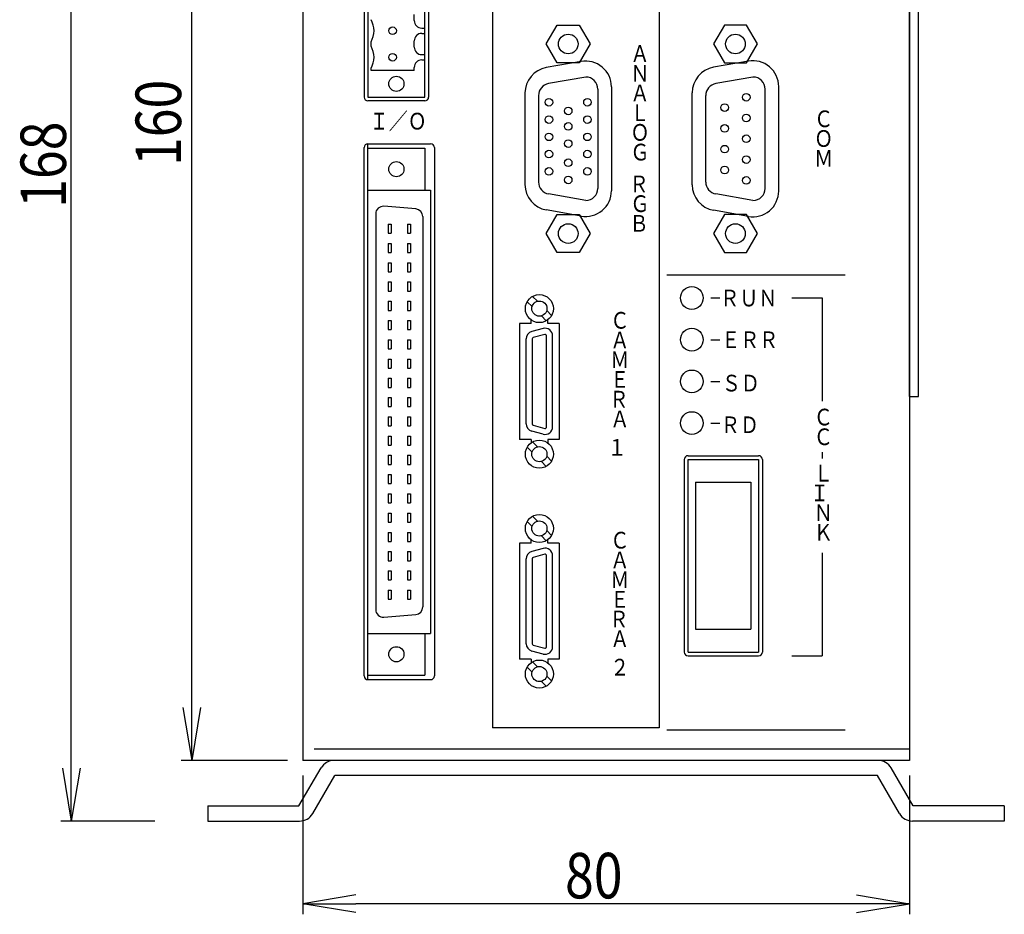
# Model space of a CAD drawing. Extents: x 4726 to 5289, y 716 to 1574.
# Drawn here: x 4874 to 5004, y 1248 to 1366 of the extents above; entities that cross this region are included whole.
import ezdxf

# ---------------------------------------------------------------- set-up
doc = ezdxf.new("R2010")
doc.units = 0
doc.layers.get('0').update_dxf_attribs({"linetype": 'CONTINUOUS'})
doc.layers.get('DEFPOINTS').update_dxf_attribs({"linetype": 'CONTINUOUS'})
for name, color, linetype in [('0000', 7, 'CONTINUOUS'), ('0001', 7, 'CONTINUOUS'), ('0010', 7, 'CONTINUOUS'), ('0030', 7, 'CONTINUOUS'), ('0200', 7, 'CONTINUOUS'), ('0220', 7, 'CONTINUOUS'), ('0260', 7, 'CONTINUOUS')]:
    doc.layers.add(name, color=color, linetype=linetype)
doc.styles.add('GD2_STANDARD', font='monotxt.shx', dxfattribs={"width": 0.835, "bigfont": 'ExtFont.shx'})
doc.styles.add('GD2_STANDARD_DIM', font='monotxt.shx', dxfattribs={"width": 0.835, "bigfont": 'ExtFont.shx'})
doc.dimstyles.get("Standard").update_dxf_attribs({"dimtxt": 0.18, "dimasz": 0.18, "dimexe": 0.18, "dimexo": 0.0625, "dimgap": 0.09, "dimtad": 0, "dimtih": 1, "dimtoh": 1, "dimzin": 0, "dimcen": 0.09, "dimazin": 3, "dimtfac": 1, "dimtofl": 0, "dimtmove": 0, "dimatfit": 3})

# ---------------------------------------------------------------- blocks, each defined once
blk = doc.blocks.new('_OPEN')
at = {"color": 0, "linetype": 'BYBLOCK'}
for p, q in [((-1, 0.167), (0, 0)), ((-1, -0.167), (0, 0)), ((0, 0), (-1, 0))]:
    blk.add_line(p, q, dxfattribs=at)
blk = doc.blocks.new('*U200')
at = {"layer": '0001', "color": 2, "style": 'GD2_STANDARD_DIM', "width": 0.835}
blk.add_text('160', height=6, rotation=90, dxfattribs=at).set_placement((4895.11, 1346.43))
blk = doc.blocks.new('*D130')
at = {"layer": '0001', "color": 4}
for p, q in [((4909.15, 1428.03), (4895.11, 1428.03)), ((4896.51, 1275.03), (4896.51, 1421.03)), ((4909.15, 1268.03), (4895.11, 1268.03))]:
    blk.add_line(p, q, dxfattribs=at)
at = {"layer": 'DEFPOINTS', "color": 0}
for p in [(4896.51, 1428.03), (4911.15, 1428.03), (4911.15, 1268.03)]:
    blk.add_point(p, dxfattribs=at)
blk.add_blockref('*U200', (0, 0))
at = {"layer": '0001', "color": 4, "xscale": 7, "yscale": 7, "zscale": 7}
for p, rotation in [((4896.51, 1428.03), 90), ((4896.51, 1268.03), 270)]:
    blk.add_blockref('_OPEN', p, dxfattribs=dict(at, rotation=rotation))
blk = doc.blocks.new('*U204')
at = {"layer": '0001', "color": 2, "style": 'GD2_STANDARD', "width": 0.835}
blk.add_text('Ｍ', height=2.2, dxfattribs=at).set_placement((4978.58, 1346.36))
blk = doc.blocks.new('*U205')
at = {"layer": '0001', "color": 2, "style": 'GD2_STANDARD', "width": 0.835}
blk.add_text('Ｏ', height=2.2, dxfattribs=at).set_placement((4978.58, 1348.96))
blk = doc.blocks.new('*U206')
at = {"layer": '0001', "color": 2, "style": 'GD2_STANDARD', "width": 0.835}
blk.add_text('Ｃ', height=2.2, dxfattribs=at).set_placement((4978.58, 1351.56))
blk = doc.blocks.new('*U207')
at = {"layer": '0001', "color": 2, "style": 'GD2_STANDARD', "width": 0.835}
blk.add_text('ＥＲＲ', height=2.2, dxfattribs=at).set_placement((4966.33, 1322.42))
blk = doc.blocks.new('*U208')
at = {"layer": '0001', "color": 2, "style": 'GD2_STANDARD', "width": 0.835}
blk.add_text('ＳＤ', height=2.2, dxfattribs=at).set_placement((4966.41, 1316.7))
blk = doc.blocks.new('*U209')
at = {"layer": '0001', "color": 2, "style": 'GD2_STANDARD', "width": 0.835}
blk.add_text('ＲＤ', height=2.2, dxfattribs=at).set_placement((4966.29, 1311.2))
blk = doc.blocks.new('*U210')
at = {"layer": '0001', "color": 2, "style": 'GD2_STANDARD', "width": 0.835}
blk.add_text('ＲＵＮ', height=2.2, dxfattribs=at).set_placement((4966.21, 1327.92))
blk = doc.blocks.new('*U211')
at = {"layer": '0001', "color": 2, "style": 'GD2_STANDARD', "width": 0.835}
blk.add_text('Ｃ', height=2.2, dxfattribs=at).set_placement((4978.54, 1312.22))
blk = doc.blocks.new('*U212')
at = {"layer": '0001', "color": 2, "style": 'GD2_STANDARD', "width": 0.835}
blk.add_text('Ｃ', height=2.2, dxfattribs=at).set_placement((4978.54, 1309.62))
blk = doc.blocks.new('*U213')
at = {"layer": '0001', "color": 2, "style": 'GD2_STANDARD', "width": 0.835}
blk.add_text('Ｌ', height=2.2, dxfattribs=at).set_placement((4978.54, 1304.82))
blk = doc.blocks.new('*U214')
at = {"layer": '0001', "color": 2, "style": 'GD2_STANDARD', "width": 0.835}
blk.add_text('Ｉ', height=2.2, dxfattribs=at).set_placement((4978.05, 1302.22))
blk = doc.blocks.new('*U215')
at = {"layer": '0001', "color": 2, "style": 'GD2_STANDARD', "width": 0.835}
blk.add_text('Ｎ', height=2.2, dxfattribs=at).set_placement((4978.54, 1299.62))
blk = doc.blocks.new('*U216')
at = {"layer": '0001', "color": 2, "style": 'GD2_STANDARD', "width": 0.835}
blk.add_text('Ｋ', height=2.2, dxfattribs=at).set_placement((4978.54, 1297.02))
blk = doc.blocks.new('*U217')
at = {"layer": '0001', "color": 2, "style": 'GD2_STANDARD', "width": 0.835}
blk.add_text('Ｍ', height=2.2, dxfattribs=at).set_placement((4951.71, 1290.78))
blk = doc.blocks.new('*U218')
at = {"layer": '0001', "color": 2, "style": 'GD2_STANDARD', "width": 0.835}
blk.add_text('Ｃ', height=2.2, dxfattribs=at).set_placement((4951.71, 1295.98))
blk = doc.blocks.new('*U219')
at = {"layer": '0001', "color": 2, "style": 'GD2_STANDARD', "width": 0.835}
blk.add_text('Ａ', height=2.2, dxfattribs=at).set_placement((4951.71, 1293.38))
blk = doc.blocks.new('*U220')
at = {"layer": '0001', "color": 2, "style": 'GD2_STANDARD', "width": 0.835}
blk.add_text('Ａ', height=2.2, dxfattribs=at).set_placement((4951.71, 1282.98))
blk = doc.blocks.new('*U221')
at = {"layer": '0001', "color": 2, "style": 'GD2_STANDARD', "width": 0.835}
blk.add_text('Ｒ', height=2.2, dxfattribs=at).set_placement((4951.59, 1285.58))
blk = doc.blocks.new('*U222')
at = {"layer": '0001', "color": 2, "style": 'GD2_STANDARD', "width": 0.835}
blk.add_text('Ｅ', height=2.2, dxfattribs=at).set_placement((4951.71, 1288.18))
blk = doc.blocks.new('*U223')
at = {"layer": '0001', "color": 2, "style": 'GD2_STANDARD', "width": 0.835}
blk.add_text('２', height=2.2, dxfattribs=at).set_placement((4951.71, 1279.23))
blk = doc.blocks.new('*U224')
at = {"layer": '0001', "color": 2, "style": 'GD2_STANDARD', "width": 0.835}
blk.add_text('Ｍ', height=2.2, dxfattribs=at).set_placement((4951.71, 1319.78))
blk = doc.blocks.new('*U225')
at = {"layer": '0001', "color": 2, "style": 'GD2_STANDARD', "width": 0.835}
blk.add_text('Ｅ', height=2.2, dxfattribs=at).set_placement((4951.71, 1317.18))
blk = doc.blocks.new('*U226')
at = {"layer": '0001', "color": 2, "style": 'GD2_STANDARD', "width": 0.835}
blk.add_text('Ｒ', height=2.2, dxfattribs=at).set_placement((4951.59, 1314.58))
blk = doc.blocks.new('*U227')
at = {"layer": '0001', "color": 2, "style": 'GD2_STANDARD', "width": 0.835}
blk.add_text('Ａ', height=2.2, dxfattribs=at).set_placement((4951.71, 1311.98))
blk = doc.blocks.new('*U228')
at = {"layer": '0001', "color": 2, "style": 'GD2_STANDARD', "width": 0.835}
blk.add_text('１', height=2.2, dxfattribs=at).set_placement((4951.34, 1308.23))
blk = doc.blocks.new('*U229')
at = {"layer": '0001', "color": 2, "style": 'GD2_STANDARD', "width": 0.835}
blk.add_text('Ａ', height=2.2, dxfattribs=at).set_placement((4951.71, 1322.38))
blk = doc.blocks.new('*U230')
at = {"layer": '0001', "color": 2, "style": 'GD2_STANDARD', "width": 0.835}
blk.add_text('Ｃ', height=2.2, dxfattribs=at).set_placement((4951.71, 1324.98))
blk = doc.blocks.new('*U231')
at = {"layer": '0001', "color": 2, "style": 'GD2_STANDARD', "width": 0.835}
blk.add_text('Ｒ', height=2.2, dxfattribs=at).set_placement((4954.24, 1342.97))
blk = doc.blocks.new('*U232')
at = {"layer": '0001', "color": 2, "style": 'GD2_STANDARD', "width": 0.835}
blk.add_text('Ｇ', height=2.2, dxfattribs=at).set_placement((4954.36, 1340.37))
blk = doc.blocks.new('*U233')
at = {"layer": '0001', "color": 2, "style": 'GD2_STANDARD', "width": 0.835}
blk.add_text('Ｂ', height=2.2, dxfattribs=at).set_placement((4954.24, 1337.77))
blk = doc.blocks.new('*U234')
at = {"layer": '0001', "color": 2, "style": 'GD2_STANDARD', "width": 0.835}
blk.add_text('Ｇ', height=2.2, dxfattribs=at).set_placement((4954.36, 1347.17))
blk = doc.blocks.new('*U235')
at = {"layer": '0001', "color": 2, "style": 'GD2_STANDARD', "width": 0.835}
blk.add_text('Ｏ', height=2.2, dxfattribs=at).set_placement((4954.36, 1349.77))
blk = doc.blocks.new('*U236')
at = {"layer": '0001', "color": 2, "style": 'GD2_STANDARD', "width": 0.835}
blk.add_text('Ｌ', height=2.2, dxfattribs=at).set_placement((4954.36, 1352.37))
blk = doc.blocks.new('*U237')
at = {"layer": '0001', "color": 2, "style": 'GD2_STANDARD', "width": 0.835}
blk.add_text('Ｎ', height=2.2, dxfattribs=at).set_placement((4954.36, 1357.57))
blk = doc.blocks.new('*U238')
at = {"layer": '0001', "color": 2, "style": 'GD2_STANDARD', "width": 0.835}
blk.add_text('Ａ', height=2.2, dxfattribs=at).set_placement((4954.36, 1354.97))
blk = doc.blocks.new('*U239')
at = {"layer": '0001', "color": 2, "style": 'GD2_STANDARD', "width": 0.835}
blk.add_text('Ａ', height=2.2, dxfattribs=at).set_placement((4954.36, 1360.17))
blk = doc.blocks.new('*U240')
at = {"layer": '0001', "color": 2, "style": 'GD2_STANDARD', "width": 0.835}
blk.add_text('Ｉ／Ｏ', height=2.2, dxfattribs=at).set_placement((4919.98, 1351.25))
blk = doc.blocks.new('*U244')
at = {"layer": '0001', "color": 2, "style": 'GD2_STANDARD_DIM', "width": 0.835}
blk.add_text('80', height=6, dxfattribs=at).set_placement((4945.73, 1249.84))
blk = doc.blocks.new('*D129')
at = {"layer": '0001', "color": 4}
for p, q in [((4911.15, 1266.03), (4911.15, 1247.74)), ((4991.15, 1266.03), (4991.15, 1247.74)), ((4984.15, 1249.14), (4918.15, 1249.14))]:
    blk.add_line(p, q, dxfattribs=at)
at = {"layer": 'DEFPOINTS', "color": 0}
for p in [(4911.15, 1268.03), (4991.15, 1268.03), (4911.15, 1249.14)]:
    blk.add_point(p, dxfattribs=at)
blk.add_blockref('*U244', (0, 0))
at = {"layer": '0001', "color": 4, "xscale": 7, "yscale": 7, "zscale": 7, "rotation": 180}
blk.add_blockref('_OPEN', (4911.15, 1249.14), dxfattribs=at)
at = {"layer": '0001', "color": 4, "xscale": 7, "yscale": 7, "zscale": 7}
blk.add_blockref('_OPEN', (4991.15, 1249.14), dxfattribs=at)
blk = doc.blocks.new('*U245')
at = {"layer": '0001', "color": 2, "style": 'GD2_STANDARD_DIM', "width": 0.835}
blk.add_text('168', height=6, rotation=90, dxfattribs=at).set_placement((4879.94, 1340.92))
blk = doc.blocks.new('*D128')
at = {"layer": '0001', "color": 4}
for p, q in [((4908.65, 1428.03), (4879.24, 1428.03)), ((4880.64, 1267.03), (4880.64, 1421.03)), ((4891.65, 1260.03), (4879.24, 1260.03))]:
    blk.add_line(p, q, dxfattribs=at)
at = {"layer": 'DEFPOINTS', "color": 0}
for p in [(4880.64, 1428.03), (4910.65, 1428.03), (4893.65, 1260.03)]:
    blk.add_point(p, dxfattribs=at)
blk.add_blockref('*U245', (0, 0))
at = {"layer": '0001', "color": 4, "xscale": 7, "yscale": 7, "zscale": 7}
for p, rotation in [((4880.64, 1428.03), 90), ((4880.64, 1260.03), 270)]:
    blk.add_blockref('_OPEN', p, dxfattribs=dict(at, rotation=rotation))

msp = doc.modelspace()

# ---------------------------------------------------------------- linework, layer by layer
at = {"layer": '0000', "color": 3, "linetype": 'CONTINUOUS'}
for p, q in [((4911.153, 1428.028), (4911.153, 1268.028)), ((4991.153, 1428.028), (4991.153, 1268.028)), ((4947.863, 1360.226), (4943.263, 1359.415)), ((4951.853, 1356.878), (4951.853, 1343.178)), ((4940.453, 1356.067), (4940.453, 1343.989)), ((4919.253, 1279.188), (4919.253, 1348.868)), ((4919.753, 1349.368), (4928.003, 1349.368)), ((4919.753, 1278.688), (4919.753, 1349.368)), ((4928.503, 1348.868), (4928.503, 1279.188)), ((4947.863, 1339.83), (4943.263, 1340.641)), ((4982.653, 1332.028), (4959.153, 1332.028)), ((4940.74, 1328.534), (4941.387, 1327.887)), ((4941.447, 1329.241), (4942.094, 1328.594)), ((4943.319, 1327.369), (4943.966, 1326.722)), ((4941.253, 1325.678), (4939.753, 1325.678)), ((4939.753, 1325.678), (4939.753, 1310.378)), ((4941.253, 1325.678), (4941.253, 1326.141)), ((4942.612, 1326.662), (4943.259, 1326.015)), ((4943.453, 1325.678), (4943.453, 1326.141)), ((4944.953, 1325.678), (4943.453, 1325.678)), ((4944.953, 1325.678), (4944.953, 1310.378)), ((4942.844, 1324.994), (4941.344, 1324.592)), ((4943.051, 1324.221), (4941.551, 1323.819)), ((4940.603, 1312.43), (4940.603, 1323.626)), ((4941.403, 1323.626), (4941.403, 1312.43)), ((4943.303, 1312.028), (4943.303, 1324.028)), ((4944.103, 1312.028), (4944.103, 1324.028)), ((4942.844, 1311.062), (4941.344, 1311.464)), ((4941.551, 1312.237), (4943.051, 1311.835)), ((4941.253, 1310.378), (4939.753, 1310.378)), ((4941.253, 1310.378), (4941.253, 1309.915)), ((4941.447, 1310.041), (4942.094, 1309.394)), ((4943.453, 1310.378), (4943.453, 1309.915)), ((4944.953, 1310.378), (4943.453, 1310.378)), ((4940.74, 1309.334), (4941.387, 1308.687)), ((4942.612, 1307.462), (4943.259, 1306.815)), ((4943.319, 1308.169), (4943.966, 1307.522)), ((4940.74, 1299.534), (4941.387, 1298.887)), ((4941.447, 1300.241), (4942.094, 1299.594)), ((4943.319, 1298.369), (4943.966, 1297.722)), ((4941.253, 1296.678), (4941.253, 1297.141)), ((4942.612, 1297.662), (4943.259, 1297.015)), ((4943.453, 1296.678), (4943.453, 1297.141)), ((4941.253, 1296.678), (4939.753, 1296.678)), ((4939.753, 1296.678), (4939.753, 1281.378)), ((4942.844, 1295.994), (4941.344, 1295.592)), ((4944.953, 1296.678), (4943.453, 1296.678)), ((4944.953, 1296.678), (4944.953, 1281.378)), ((4940.603, 1283.43), (4940.603, 1294.626)), ((4941.403, 1294.626), (4941.403, 1283.43)), ((4943.051, 1295.221), (4941.551, 1294.819)), ((4943.303, 1283.028), (4943.303, 1295.028)), ((4944.103, 1283.028), (4944.103, 1295.028)), ((4941.551, 1283.237), (4943.051, 1282.835)), ((4941.253, 1281.378), (4939.753, 1281.378)), ((4941.253, 1281.378), (4941.253, 1280.915)), ((4942.844, 1282.062), (4941.344, 1282.464)), ((4943.453, 1281.378), (4943.453, 1280.915)), ((4944.953, 1281.378), (4943.453, 1281.378)), ((4940.74, 1280.334), (4941.387, 1279.687)), ((4941.447, 1281.041), (4942.094, 1280.394)), ((4943.319, 1279.169), (4943.966, 1278.522)), ((4919.753, 1278.688), (4928.003, 1278.688)), ((4942.612, 1278.462), (4943.259, 1277.815)), ((4982.653, 1272.028), (4959.153, 1272.028)), ((4991.153, 1268.028), (4911.153, 1268.028)), ((4986.917, 1266.028), (4915.389, 1266.028))]:
    msp.add_line(p, q, dxfattribs=at)
at = {"layer": '0000', "color": 4, "linetype": 'CONTINUOUS'}
for p, q in [((4919.753, 1348.768), (4927.253, 1348.768)), ((4927.253, 1348.768), (4927.253, 1343.268)), ((4919.753, 1343.268), (4928.003, 1343.268)), ((4928.003, 1343.268), (4928.003, 1284.788)), ((4926.07, 1340.769), (4921.85, 1341.118)), ((4920.768, 1340.122), (4920.768, 1287.934)), ((4926.988, 1339.772), (4926.988, 1288.284)), ((4922.408, 1338.758), (4922.408, 1337.558)), ((4922.408, 1338.758), (4922.808, 1338.758)), ((4922.808, 1338.758), (4922.808, 1337.558)), ((4924.948, 1338.758), (4924.948, 1337.558)), ((4924.948, 1338.758), (4925.348, 1338.758)), ((4925.348, 1338.758), (4925.348, 1337.558)), ((4922.408, 1337.558), (4922.808, 1337.558)), ((4924.948, 1337.558), (4925.348, 1337.558)), ((4922.408, 1336.218), (4922.408, 1335.018)), ((4922.408, 1336.218), (4922.808, 1336.218)), ((4922.808, 1336.218), (4922.808, 1335.018)), ((4924.948, 1336.218), (4924.948, 1335.018)), ((4924.948, 1336.218), (4925.348, 1336.218)), ((4925.348, 1336.218), (4925.348, 1335.018)), ((4922.408, 1335.018), (4922.808, 1335.018)), ((4924.948, 1335.018), (4925.348, 1335.018)), ((4922.408, 1333.678), (4922.408, 1332.478)), ((4922.408, 1333.678), (4922.808, 1333.678)), ((4922.808, 1333.678), (4922.808, 1332.478)), ((4924.948, 1333.678), (4924.948, 1332.478)), ((4924.948, 1333.678), (4925.348, 1333.678)), ((4925.348, 1333.678), (4925.348, 1332.478)), ((4922.408, 1332.478), (4922.808, 1332.478)), ((4924.948, 1332.478), (4925.348, 1332.478)), ((4922.408, 1331.138), (4922.408, 1329.938)), ((4922.408, 1331.138), (4922.808, 1331.138)), ((4922.808, 1331.138), (4922.808, 1329.938)), ((4924.948, 1331.138), (4924.948, 1329.938)), ((4924.948, 1331.138), (4925.348, 1331.138)), ((4925.348, 1331.138), (4925.348, 1329.938)), ((4922.408, 1329.938), (4922.808, 1329.938)), ((4924.948, 1329.938), (4925.348, 1329.938)), ((4922.408, 1328.598), (4922.408, 1327.398)), ((4922.408, 1328.598), (4922.808, 1328.598)), ((4922.808, 1328.598), (4922.808, 1327.398)), ((4924.948, 1328.598), (4924.948, 1327.398)), ((4924.948, 1328.598), (4925.348, 1328.598)), ((4925.348, 1328.598), (4925.348, 1327.398)), ((4922.408, 1327.398), (4922.808, 1327.398)), ((4924.948, 1327.398), (4925.348, 1327.398)), ((4922.408, 1326.058), (4922.408, 1324.858)), ((4922.408, 1326.058), (4922.808, 1326.058)), ((4922.808, 1326.058), (4922.808, 1324.858)), ((4924.948, 1326.058), (4924.948, 1324.858)), ((4924.948, 1326.058), (4925.348, 1326.058)), ((4925.348, 1326.058), (4925.348, 1324.858)), ((4922.408, 1324.858), (4922.808, 1324.858)), ((4924.948, 1324.858), (4925.348, 1324.858)), ((4922.408, 1323.518), (4922.408, 1322.318)), ((4922.408, 1323.518), (4922.808, 1323.518)), ((4922.808, 1323.518), (4922.808, 1322.318)), ((4924.948, 1323.518), (4924.948, 1322.318)), ((4924.948, 1323.518), (4925.348, 1323.518)), ((4925.348, 1323.518), (4925.348, 1322.318)), ((4922.408, 1322.318), (4922.808, 1322.318)), ((4924.948, 1322.318), (4925.348, 1322.318)), ((4922.408, 1320.978), (4922.408, 1319.778)), ((4922.408, 1320.978), (4922.808, 1320.978)), ((4922.808, 1320.978), (4922.808, 1319.778)), ((4924.948, 1320.978), (4924.948, 1319.778)), ((4924.948, 1320.978), (4925.348, 1320.978)), ((4925.348, 1320.978), (4925.348, 1319.778)), ((4922.408, 1319.778), (4922.808, 1319.778)), ((4924.948, 1319.778), (4925.348, 1319.778)), ((4922.408, 1318.438), (4922.408, 1317.238)), ((4922.408, 1318.438), (4922.808, 1318.438)), ((4922.808, 1318.438), (4922.808, 1317.238)), ((4924.948, 1318.438), (4924.948, 1317.238)), ((4924.948, 1318.438), (4925.348, 1318.438)), ((4925.348, 1318.438), (4925.348, 1317.238)), ((4922.408, 1317.238), (4922.808, 1317.238)), ((4924.948, 1317.238), (4925.348, 1317.238)), ((4922.408, 1315.898), (4922.408, 1314.698)), ((4922.408, 1315.898), (4922.808, 1315.898)), ((4922.808, 1315.898), (4922.808, 1314.698)), ((4924.948, 1315.898), (4924.948, 1314.698)), ((4924.948, 1315.898), (4925.348, 1315.898)), ((4925.348, 1315.898), (4925.348, 1314.698)), ((4922.408, 1314.698), (4922.808, 1314.698)), ((4924.948, 1314.698), (4925.348, 1314.698)), ((4922.408, 1313.358), (4922.408, 1312.158)), ((4922.408, 1313.358), (4922.808, 1313.358)), ((4922.808, 1313.358), (4922.808, 1312.158)), ((4924.948, 1313.358), (4924.948, 1312.158)), ((4924.948, 1313.358), (4925.348, 1313.358)), ((4925.348, 1313.358), (4925.348, 1312.158)), ((4922.408, 1312.158), (4922.808, 1312.158)), ((4924.948, 1312.158), (4925.348, 1312.158)), ((4922.408, 1310.818), (4922.408, 1309.618)), ((4922.408, 1310.818), (4922.808, 1310.818)), ((4922.808, 1310.818), (4922.808, 1309.618)), ((4924.948, 1310.818), (4924.948, 1309.618)), ((4924.948, 1310.818), (4925.348, 1310.818)), ((4925.348, 1310.818), (4925.348, 1309.618)), ((4922.408, 1309.618), (4922.808, 1309.618)), ((4924.948, 1309.618), (4925.348, 1309.618)), ((4922.408, 1308.278), (4922.408, 1307.078)), ((4922.408, 1308.278), (4922.808, 1308.278)), ((4922.808, 1308.278), (4922.808, 1307.078)), ((4924.948, 1308.278), (4924.948, 1307.078)), ((4924.948, 1308.278), (4925.348, 1308.278)), ((4925.348, 1308.278), (4925.348, 1307.078)), ((4922.408, 1307.078), (4922.808, 1307.078)), ((4924.948, 1307.078), (4925.348, 1307.078)), ((4922.408, 1305.738), (4922.408, 1304.538)), ((4922.408, 1305.738), (4922.808, 1305.738)), ((4922.808, 1305.738), (4922.808, 1304.538)), ((4924.948, 1305.738), (4924.948, 1304.538)), ((4924.948, 1305.738), (4925.348, 1305.738)), ((4925.348, 1305.738), (4925.348, 1304.538)), ((4922.408, 1304.538), (4922.808, 1304.538)), ((4924.948, 1304.538), (4925.348, 1304.538)), ((4922.408, 1303.198), (4922.408, 1301.998)), ((4922.408, 1303.198), (4922.808, 1303.198)), ((4922.808, 1303.198), (4922.808, 1301.998)), ((4924.948, 1303.198), (4924.948, 1301.998)), ((4924.948, 1303.198), (4925.348, 1303.198)), ((4925.348, 1303.198), (4925.348, 1301.998)), ((4922.408, 1301.998), (4922.808, 1301.998)), ((4924.948, 1301.998), (4925.348, 1301.998)), ((4922.408, 1300.658), (4922.408, 1299.458)), ((4922.408, 1300.658), (4922.808, 1300.658)), ((4922.808, 1300.658), (4922.808, 1299.458)), ((4924.948, 1300.658), (4924.948, 1299.458)), ((4924.948, 1300.658), (4925.348, 1300.658)), ((4925.348, 1300.658), (4925.348, 1299.458)), ((4922.408, 1299.458), (4922.808, 1299.458)), ((4924.948, 1299.458), (4925.348, 1299.458)), ((4922.408, 1298.118), (4922.408, 1296.918)), ((4922.408, 1298.118), (4922.808, 1298.118)), ((4922.408, 1296.918), (4922.808, 1296.918)), ((4922.808, 1298.118), (4922.808, 1296.918)), ((4924.948, 1298.118), (4924.948, 1296.918)), ((4924.948, 1298.118), (4925.348, 1298.118)), ((4924.948, 1296.918), (4925.348, 1296.918)), ((4925.348, 1298.118), (4925.348, 1296.918)), ((4922.408, 1295.578), (4922.408, 1294.378)), ((4922.408, 1295.578), (4922.808, 1295.578)), ((4922.408, 1294.378), (4922.808, 1294.378)), ((4922.808, 1295.578), (4922.808, 1294.378)), ((4924.948, 1295.578), (4924.948, 1294.378)), ((4924.948, 1295.578), (4925.348, 1295.578)), ((4924.948, 1294.378), (4925.348, 1294.378)), ((4925.348, 1295.578), (4925.348, 1294.378)), ((4922.408, 1293.038), (4922.408, 1291.838)), ((4922.408, 1293.038), (4922.808, 1293.038)), ((4922.808, 1293.038), (4922.808, 1291.838)), ((4924.948, 1293.038), (4924.948, 1291.838)), ((4924.948, 1293.038), (4925.348, 1293.038)), ((4925.348, 1293.038), (4925.348, 1291.838)), ((4922.408, 1291.838), (4922.808, 1291.838)), ((4924.948, 1291.838), (4925.348, 1291.838)), ((4922.408, 1290.498), (4922.408, 1289.298)), ((4922.408, 1290.498), (4922.808, 1290.498)), ((4922.808, 1290.498), (4922.808, 1289.298)), ((4924.948, 1290.498), (4924.948, 1289.298)), ((4924.948, 1290.498), (4925.348, 1290.498)), ((4925.348, 1290.498), (4925.348, 1289.298)), ((4922.408, 1289.298), (4922.808, 1289.298)), ((4924.948, 1289.298), (4925.348, 1289.298)), ((4921.85, 1286.938), (4926.07, 1287.287)), ((4919.753, 1284.788), (4928.003, 1284.788)), ((4927.253, 1284.788), (4927.253, 1279.288)), ((4919.753, 1279.288), (4927.253, 1279.288))]:
    msp.add_line(p, q, dxfattribs=at)
for centre in [(4923.503, 1346.018), (4923.503, 1282.038)]:
    msp.add_circle(centre, 1, dxfattribs=at)
at = {"layer": '0000', "color": 3, "linetype": 'CONTINUOUS'}
for centre, radius in [((4942.353, 1327.628), 1.85), ((4942.353, 1327.628), 1), ((4942.353, 1308.428), 1.85), ((4942.353, 1308.428), 1), ((4942.353, 1298.628), 1.85), ((4942.353, 1298.628), 1), ((4942.353, 1279.428), 1.85), ((4942.353, 1279.428), 1)]:
    msp.add_circle(centre, radius, dxfattribs=at)
at = {"layer": '0000', "color": 171, "linetype": 'CONTINUOUS'}
for centre in [(4962.453, 1329.028), (4962.453, 1323.528), (4962.453, 1318.028), (4962.453, 1312.528)]:
    msp.add_circle(centre, 1.5, dxfattribs=at)
at = {"layer": '0000', "color": 3, "linetype": 'CONTINUOUS'}
for centre, radius, start, end in [((4943.853, 1356.067), 3.4, 100, 180), ((4948.453, 1356.878), 3.4, 0, 100), ((4919.753, 1348.868), 0.5, 90, 180), ((4928.003, 1348.868), 0.5, 0, 90), ((4943.853, 1343.989), 3.4, 180, 260), ((4948.453, 1343.178), 3.4, 260, 0), ((4941.603, 1323.626), 1, 105, 180), ((4943.103, 1324.028), 1, 0, 105), ((4943.103, 1324.028), 0.2, 0, 105), ((4941.603, 1323.626), 0.2, 105, 180), ((4941.603, 1312.43), 1, 180, 255), ((4941.603, 1312.43), 0.2, 180, 255), ((4943.103, 1312.028), 1, 255, 360), ((4943.103, 1312.028), 0.2, 255, 0), ((4943.103, 1295.028), 1, 0, 105), ((4941.603, 1294.626), 1, 105, 180), ((4941.603, 1294.626), 0.2, 105, 180), ((4943.103, 1295.028), 0.2, 0, 105), ((4941.603, 1283.43), 1, 180, 255), ((4941.603, 1283.43), 0.2, 180, 255), ((4943.103, 1283.028), 1, 255, 360), ((4943.103, 1283.028), 0.2, 255, 0), ((4919.753, 1279.188), 0.5, 180, 270), ((4928.003, 1279.188), 0.5, 270, 0)]:
    msp.add_arc(centre, radius, start, end, dxfattribs=at)
at = {"layer": '0000', "color": 4, "linetype": 'CONTINUOUS'}
for centre, start, end in [((4921.768, 1340.122), 85.26662, 180), ((4925.988, 1339.772), 0.00001, 85.26662), ((4921.768, 1287.934), 180, 274.73336), ((4925.988, 1288.284), 274.73336, 0.00001)]:
    msp.add_arc(centre, 1, start, end, dxfattribs=at)
at = {"layer": '0001', "color": 3, "linetype": 'CONTINUOUS'}
for p, q in [((4936.153, 1423.728), (4936.153, 1272.328)), ((4958.153, 1423.728), (4958.153, 1272.328)), ((4992.353, 1316.028), (4992.353, 1380.028)), ((4964.953, 1329.028), (4966.153, 1329.028)), ((4975.653, 1329.028), (4979.653, 1329.028)), ((4979.653, 1329.028), (4979.653, 1315.428)), ((4964.953, 1323.528), (4966.153, 1323.528)), ((4964.953, 1318.028), (4966.153, 1318.028)), ((4964.953, 1312.528), (4966.153, 1312.528)), ((4979.653, 1308.693), (4979.653, 1307.866)), ((4979.653, 1295.428), (4979.653, 1281.828)), ((4958.153, 1272.328), (4936.153, 1272.328)), ((4991.153, 1269.528), (4912.653, 1269.528))]:
    msp.add_line(p, q, dxfattribs=at)
at = {"layer": '0010', "color": 3, "linetype": 'CONTINUOUS'}
for p, q in [((4919.253, 1418.528), (4919.253, 1355.528)), ((4927.753, 1418.528), (4927.753, 1355.528)), ((4991.153, 1316.028), (4991.153, 1380.028)), ((4927.253, 1355.028), (4919.753, 1355.028)), ((4991.153, 1316.028), (4992.353, 1316.028)), ((4910.653, 1262.028), (4913.574, 1267.036)), ((4912.468, 1261.02), (4915.389, 1266.028)), ((4989.838, 1261.02), (4986.917, 1266.028)), ((4991.653, 1262.028), (4988.732, 1267.036)), ((4898.653, 1262.028), (4898.653, 1260.028)), ((4898.653, 1262.028), (4910.653, 1262.028)), ((5003.653, 1262.028), (4991.653, 1262.028)), ((5003.653, 1262.028), (5003.653, 1260.028)), ((4898.653, 1260.028), (4910.74, 1260.028)), ((5003.653, 1260.028), (4991.566, 1260.028))]:
    msp.add_line(p, q, dxfattribs=at)
for centre, start, end in [((4919.753, 1355.528), 180, 270), ((4927.253, 1355.528), 270, 0)]:
    msp.add_arc(centre, 0.5, start, end, dxfattribs=at)
at = {"layer": '0030', "color": 3, "linetype": 'CONTINUOUS'}
for centre, start, end in [((4915.302, 1266.028), 90, 149.74356), ((4987.004, 1266.028), 30.25644, 90), ((4910.74, 1262.028), 270, 329.74356), ((4991.566, 1262.028), 210.25644, 270)]:
    msp.add_arc(centre, 2, start, end, dxfattribs=at)
at = {"layer": '0200', "color": 3, "linetype": 'CONTINUOUS'}
for p, q in [((4969.913, 1360.266), (4965.313, 1359.455)), ((4973.903, 1343.138), (4973.903, 1356.918)), ((4962.503, 1343.949), (4962.503, 1356.107)), ((4969.913, 1339.79), (4965.313, 1340.601))]:
    msp.add_line(p, q, dxfattribs=at)
for centre, start, end in [((4965.903, 1356.107), 100, 180), ((4970.503, 1356.918), 0, 100), ((4965.903, 1343.949), 180, 260), ((4970.503, 1343.138), 260, 0)]:
    msp.add_arc(centre, 3.4, start, end, dxfattribs=at)
at = {"layer": '0220', "color": 4, "linetype": 'CONTINUOUS'}
for p, q in [((4919.753, 1418.528), (4919.753, 1355.528)), ((4927.253, 1355.528), (4927.253, 1418.528)), ((4925.853, 1365.628), (4925.853, 1366.428)), ((4926.853, 1364.628), (4927.253, 1364.628)), ((4943.266, 1362.528), (4944.71, 1365.028)), ((4944.71, 1365.028), (4947.596, 1365.028)), ((4947.596, 1365.028), (4949.04, 1362.528)), ((4966.76, 1365.028), (4965.316, 1362.528)), ((4969.646, 1365.028), (4966.76, 1365.028)), ((4971.09, 1362.528), (4969.646, 1365.028)), ((4926.853, 1363.928), (4927.253, 1363.928)), ((4920.153, 1362.235), (4920.153, 1362.821)), ((4925.853, 1362.128), (4925.853, 1362.928)), ((4944.71, 1360.028), (4943.266, 1362.528)), ((4949.04, 1362.528), (4947.596, 1360.028)), ((4965.316, 1362.528), (4966.76, 1360.028)), ((4969.646, 1360.028), (4971.09, 1362.528)), ((4926.853, 1361.128), (4927.253, 1361.128)), ((4920.153, 1359.028), (4920.153, 1359.321)), ((4925.853, 1359.028), (4925.853, 1359.428)), ((4926.853, 1360.428), (4927.253, 1360.428)), ((4947.596, 1360.028), (4944.71, 1360.028)), ((4966.76, 1360.028), (4969.646, 1360.028)), ((4925.853, 1359.028), (4920.153, 1359.028)), ((4948.463, 1358.173), (4943.565, 1357.309)), ((4970.513, 1358.173), (4965.615, 1357.309)), ((4919.753, 1355.528), (4927.253, 1355.528)), ((4942.243, 1355.734), (4942.243, 1344.322)), ((4950.063, 1356.573), (4950.063, 1343.483)), ((4964.293, 1344.322), (4964.293, 1355.734)), ((4972.113, 1343.483), (4972.113, 1356.573)), ((4948.463, 1341.883), (4943.565, 1342.747)), ((4970.513, 1341.883), (4965.615, 1342.747)), ((4943.266, 1337.528), (4944.71, 1340.028)), ((4944.71, 1340.028), (4947.596, 1340.028)), ((4947.596, 1340.028), (4949.04, 1337.528)), ((4966.76, 1340.028), (4965.316, 1337.528)), ((4969.646, 1340.028), (4966.76, 1340.028)), ((4971.09, 1337.528), (4969.646, 1340.028)), ((4944.71, 1335.028), (4943.266, 1337.528)), ((4949.04, 1337.528), (4947.596, 1335.028)), ((4965.316, 1337.528), (4966.76, 1335.028)), ((4969.646, 1335.028), (4971.09, 1337.528)), ((4947.596, 1335.028), (4944.71, 1335.028)), ((4966.76, 1335.028), (4969.646, 1335.028)), ((4961.953, 1282.328), (4961.953, 1307.728)), ((4961.953, 1307.728), (4971.253, 1307.728)), ((4971.253, 1307.728), (4971.253, 1282.328)), ((4962.953, 1304.728), (4962.953, 1285.328)), ((4962.953, 1304.728), (4970.253, 1304.728)), ((4970.253, 1304.728), (4970.253, 1285.328)), ((4962.953, 1285.328), (4970.253, 1285.328)), ((4961.953, 1282.328), (4971.253, 1282.328))]:
    msp.add_line(p, q, dxfattribs=at)
at = {"layer": '0220', "color": 3, "linetype": 'CONTINUOUS'}
for p, q in [((4961.453, 1307.728), (4961.453, 1282.328)), ((4961.953, 1308.228), (4971.253, 1308.228)), ((4971.753, 1307.728), (4971.753, 1282.328)), ((4961.953, 1281.828), (4971.253, 1281.828)), ((4975.653, 1281.828), (4979.653, 1281.828))]:
    msp.add_line(p, q, dxfattribs=at)
at = {"layer": '0220', "color": 4, "linetype": 'CONTINUOUS'}
for centre, radius in [((4923.003, 1364.278), 0.5), ((4946.153, 1362.528), 1.3), ((4968.203, 1362.528), 1.3), ((4923.003, 1360.778), 0.5), ((4923.503, 1357.278), 1), ((4943.613, 1354.844), 0.5), ((4948.693, 1354.844), 0.5), ((4969.623, 1355.508), 0.5), ((4946.153, 1353.706), 0.5), ((4966.783, 1354.138), 0.5), ((4943.613, 1352.558), 0.5), ((4948.693, 1352.558), 0.5), ((4969.623, 1352.768), 0.5), ((4946.153, 1351.662), 0.5), ((4966.783, 1351.398), 0.5), ((4943.613, 1350.282), 0.5), ((4948.693, 1350.282), 0.5), ((4969.623, 1350.028), 0.5), ((4946.153, 1349.386), 0.5), ((4966.783, 1348.658), 0.5), ((4943.613, 1348.006), 0.5), ((4948.693, 1348.006), 0.5), ((4969.623, 1347.288), 0.5), ((4946.153, 1346.868), 0.5), ((4966.783, 1345.908), 0.5), ((4943.613, 1345.73), 0.5), ((4946.153, 1344.592), 0.5), ((4948.693, 1345.73), 0.5), ((4969.623, 1344.538), 0.5), ((4946.153, 1337.528), 1.3), ((4968.203, 1337.528), 1.3)]:
    msp.add_circle(centre, radius, dxfattribs=at)
for centre, radius, start, end in [((4917.701, 1364.278), 2.852, 329.28871, 30.71129), ((4926.853, 1365.628), 1, 180, 270), ((4926.853, 1362.928), 1, 90, 180), ((4917.701, 1360.778), 2.852, 329.28871, 30.71129), ((4926.853, 1362.128), 1, 180, 270), ((4926.853, 1359.428), 1, 90, 180), ((4948.463, 1356.573), 1.6, 359.99999, 90), ((4970.513, 1356.573), 1.6, 0.00001, 90), ((4943.843, 1355.734), 1.6, 99.99997, 180), ((4965.893, 1355.734), 1.6, 99.99989, 180), ((4943.843, 1344.322), 1.6, 180, 260.00011), ((4965.893, 1344.322), 1.6, 180, 260.00003), ((4948.463, 1343.483), 1.6, 270, 359.99999), ((4970.513, 1343.483), 1.6, 270, 0.00001)]:
    msp.add_arc(centre, radius, start, end, dxfattribs=at)
at = {"layer": '0220', "color": 3, "linetype": 'CONTINUOUS'}
for centre, start, end in [((4961.953, 1307.728), 90, 180), ((4971.253, 1307.728), 0, 90), ((4961.953, 1282.328), 180, 270), ((4971.253, 1282.328), 270, 0)]:
    msp.add_arc(centre, 0.5, start, end, dxfattribs=at)
at = {"layer": '0260', "color": 4, "linetype": 'CONTINUOUS'}
for p, q in [((4942.844, 1324.994), (4941.344, 1324.592)), ((4940.603, 1312.43), (4940.603, 1323.626)), ((4944.103, 1312.028), (4944.103, 1324.028)), ((4942.844, 1311.062), (4941.344, 1311.464)), ((4942.844, 1295.994), (4941.344, 1295.592)), ((4940.603, 1283.43), (4940.603, 1294.626)), ((4944.103, 1283.028), (4944.103, 1295.028)), ((4942.844, 1282.062), (4941.344, 1282.464))]:
    msp.add_line(p, q, dxfattribs=at)
for centre, start, end in [((4941.603, 1323.626), 105, 180), ((4943.103, 1324.028), 360, 105), ((4941.603, 1312.43), 180, 255), ((4943.103, 1312.028), 255, 360), ((4943.103, 1295.028), 0, 105), ((4941.603, 1294.626), 105, 180), ((4941.603, 1283.43), 180, 255), ((4943.103, 1283.028), 255, 360)]:
    msp.add_arc(centre, 1, start, end, dxfattribs=at)

# ---------------------------------------------------------------- block references
for name in ['*U239', '*U237', '*U238', '*U236', '*U240', '*U206', '*U235', '*U205', '*U234', '*U204', '*U231', '*U232', '*U233', '*U210', '*U230', '*U229', '*U207', '*U224', '*U225', '*U208', '*U226', '*U227', '*U211', '*U209', '*U212', '*U228', '*U213', '*U214', '*U215', '*U218', '*U216', '*U219', '*U217', '*U222', '*U221', '*U220', '*U223']:
    msp.add_blockref(name, (0, 0))

# ---------------------------------------------------------------- dimensions: what is measured, and where the dimension line sits
at = {"layer": '0001'}
for base, p1, p2, picture, middle in [((4880.639, 1428.028), (4893.653, 1260.028), (4910.653, 1428.028), '*D128', (4880.639, 1347.601)), ((4896.512, 1428.028), (4911.153, 1268.028), (4911.153, 1428.028), '*D130', (4896.512, 1353.111))]:
    dim = msp.add_linear_dim(base=base, p1=p1, p2=p2, angle=90, dimstyle='Standard', dxfattribs=at)
    dim.commit()
    dim.dimension.update_dxf_attribs({"geometry": picture, "text_midpoint": middle, "dimtype": 128})
dim = msp.add_linear_dim(base=(4911.153, 1249.137), p1=(4991.153, 1268.028), p2=(4911.153, 1268.028), dimstyle='Standard', dxfattribs=at)
dim.commit()
dim.dimension.update_dxf_attribs({"geometry": '*D129', "text_midpoint": (4949.904, 1249.137), "dimtype": 128})

doc.saveas('drawing.dxf')
